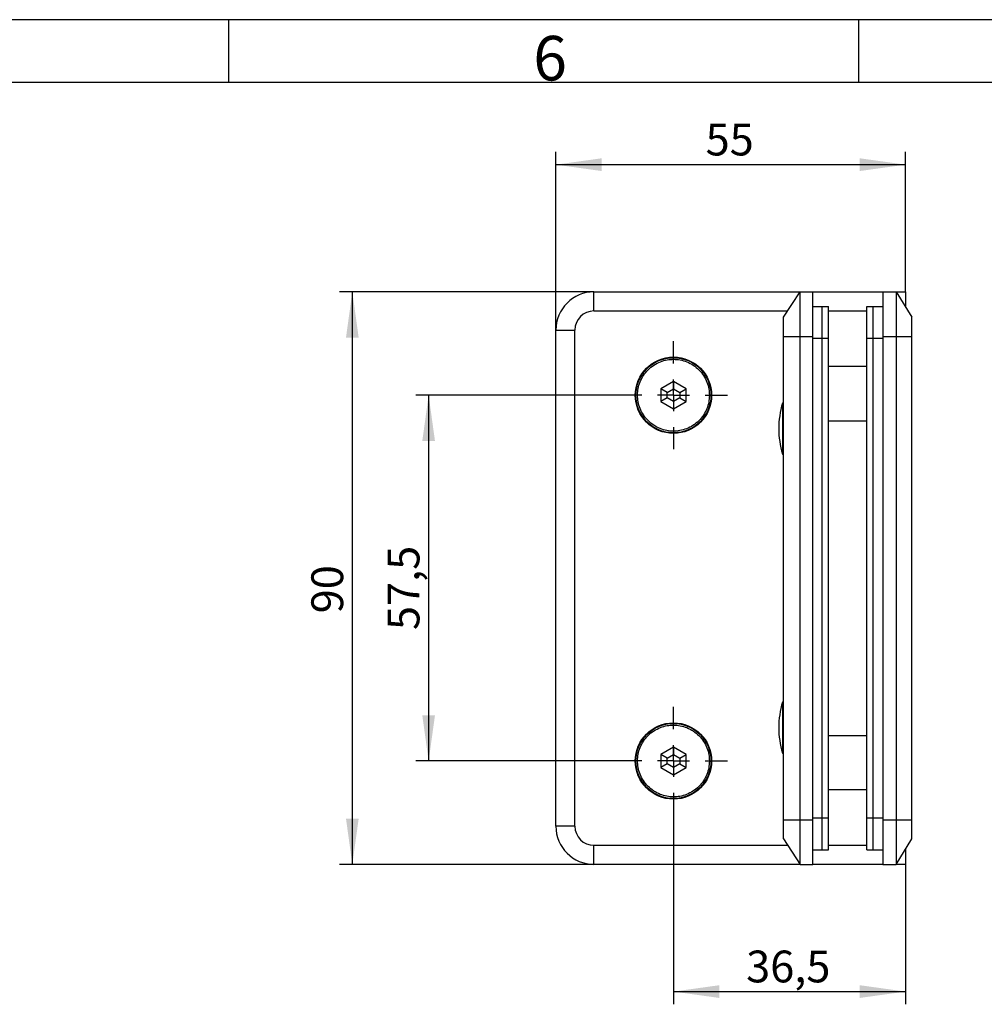
# Model space of a CAD drawing. Units: millimetres. Extents: x 7 to 412, y 7 to 291.
# Drawn here: x 243 to 319, y 213 to 291 of the extents above; entities that cross this region are included whole.
import ezdxf

# ---------------------------------------------------------------- set-up
doc = ezdxf.new("R2010")
doc.units = ezdxf.units.MM
doc.layers.add('FORMAT', color=7, linetype='Continuous')
doc.styles.add('SLDTEXTSTYLE0', font='TXT', dxfattribs={"width": 0.7})
doc.dimstyles.new('SLDDIMSTYLE0', dxfattribs={"dimtxt": 2.5, "dimasz": 3.6, "dimexe": 0, "dimexo": 0.0625, "dimtad": 1, "dimdec": 1, "dimlfac": 2, "dimrnd": 1e-09, "dimzin": 12, "dimdsep": 46, "dimtxsty": 'SLDTEXTSTYLE0', "dimsah": 1, "dimcen": 0.09, "dimadec": 0, "dimazin": 3, "dimtfac": 1, "dimtofl": 0, "dimtmove": 0, "dimatfit": 3, "dimfxl": 0, "dimfrac": 2, "dimtolj": 1, "dimtzin": 12, "dimarcsym": 0})
doc.dimstyles.new('SLDDIMSTYLE2', dxfattribs={"dimtxt": 2.5, "dimasz": 3.6, "dimexe": 0, "dimexo": 0.0625, "dimtad": 1, "dimdec": 1, "dimlfac": 2, "dimrnd": 1e-09, "dimzin": 12, "dimdsep": 46, "dimtxsty": 'SLDTEXTSTYLE0', "dimsah": 1, "dimcen": 0.09, "dimadec": 0, "dimazin": 3, "dimtfac": 1, "dimtmove": 0, "dimatfit": 0, "dimfxl": 0, "dimfrac": 2, "dimtolj": 1, "dimtzin": 12, "dimarcsym": 0})

# ---------------------------------------------------------------- blocks, each defined once
blk = doc.blocks.new('_D_58')
at = {"layer": 'FORMAT', "color": 7}
for p, q in [((290.201, 261.045), (274.2, 261.045)), ((275.2, 261.045), (275.2, 232.295)), ((290.201, 232.295), (274.2, 232.295))]:
    blk.add_line(p, q, dxfattribs=at)
for points in [[(275.2, 261.045), (274.7, 257.445), (275.7, 257.445)], [(275.2, 232.295), (275.7, 235.895), (274.7, 235.895)]]:
    blk.add_solid(points, dxfattribs=at)
at = {"layer": 'FORMAT', "color": 7, "insert": (271.978, 242.588), "char_height": 2.5, "attachment_point": 1, "rotation": 90, "style": 'SLDTEXTSTYLE0'}
blk.add_mtext('57,5', dxfattribs=at)
blk = doc.blocks.new('_D_59')
at = {"layer": 'FORMAT', "color": 7}
for p, q in [((288.201, 269.17), (268.2, 269.17)), ((269.2, 269.17), (269.2, 224.17)), ((288.201, 224.17), (268.2, 224.17))]:
    blk.add_line(p, q, dxfattribs=at)
for points in [[(269.2, 269.17), (268.7, 265.57), (269.7, 265.57)], [(269.2, 224.17), (269.7, 227.77), (268.7, 227.77)]]:
    blk.add_solid(points, dxfattribs=at)
at = {"layer": 'FORMAT', "color": 7, "insert": (265.978, 243.9), "char_height": 2.5, "attachment_point": 1, "rotation": 90, "style": 'SLDTEXTSTYLE0'}
blk.add_mtext('90', dxfattribs=at)
blk = doc.blocks.new('_D_60')
at = {"layer": 'FORMAT', "color": 7}
for p, q in [((294.451, 228.045), (294.451, 213.17)), ((312.701, 224.17), (312.701, 213.17)), ((294.451, 214.17), (312.701, 214.17))]:
    blk.add_line(p, q, dxfattribs=at)
for points in [[(294.451, 214.17), (298.051, 213.67), (298.051, 214.67)], [(312.701, 214.17), (309.101, 214.67), (309.101, 213.67)]]:
    blk.add_solid(points, dxfattribs=at)
at = {"layer": 'FORMAT', "color": 7, "insert": (300.164, 217.393), "char_height": 2.5, "attachment_point": 1, "style": 'SLDTEXTSTYLE0'}
blk.add_mtext('36,5', dxfattribs=at)
blk = doc.blocks.new('_D_61')
at = {"layer": 'FORMAT', "color": 7}
for p, q in [((285.201, 266.17), (285.201, 280.17)), ((312.701, 269.17), (312.701, 280.17)), ((285.201, 279.17), (312.701, 279.17))]:
    blk.add_line(p, q, dxfattribs=at)
for points in [[(285.201, 279.17), (288.801, 278.67), (288.801, 279.67)], [(312.701, 279.17), (309.101, 279.67), (309.101, 278.67)]]:
    blk.add_solid(points, dxfattribs=at)
at = {"layer": 'FORMAT', "color": 7, "insert": (296.976, 282.393), "char_height": 2.5, "attachment_point": 1, "style": 'SLDTEXTSTYLE0'}
blk.add_mtext('55', dxfattribs=at)
blk = doc.blocks.new('SW_CENTERMARKSYMBOL_19')
at = {"layer": 'FORMAT', "color": 0}
for p, q in [((0, 2.5), (0, 4.25)), ((0, 0), (0, 1.25)), ((-2.5, 0), (-4.25, 0)), ((0, 0), (-1.25, 0)), ((0, 0), (0, -1.25)), ((0, 0), (1.25, 0)), ((2.5, 0), (4.25, 0)), ((0, -2.5), (0, -4.25))]:
    blk.add_line(p, q, dxfattribs=at)
blk = doc.blocks.new('SW_CENTERMARKSYMBOL_20')
at = {"layer": 'FORMAT', "color": 0}
for p, q in [((0, 2.5), (0, 4.25)), ((0, 0), (0, 1.25)), ((-2.5, 0), (-4.25, 0)), ((0, 0), (-1.25, 0)), ((0, 0), (0, -1.25)), ((0, 0), (1.25, 0)), ((2.5, 0), (4.25, 0)), ((0, -2.5), (0, -4.25))]:
    blk.add_line(p, q, dxfattribs=at)

msp = doc.modelspace()

# ---------------------------------------------------------------- linework, layer by layer
at = {"color": 7, "linetype": 'Continuous', "lineweight": 25}
for p, q in [((288.200551, 267.670006), (288.200551, 269.170006)), ((288.200551, 269.170006), (304.400551, 269.170006)), ((303.100551, 267.170006), (304.400551, 269.170006)), ((304.400551, 265.670006), (304.400551, 269.170006)), ((304.400551, 269.170006), (305.400551, 269.170006)), ((305.400551, 269.170006), (310.900551, 269.170006)), ((305.400551, 265.670006), (305.400551, 269.170006)), ((310.900551, 269.170006), (310.900551, 265.670006)), ((310.900551, 269.170006), (311.950551, 269.170006)), ((311.950551, 269.170006), (312.700551, 269.170006)), ((311.950551, 269.170006), (311.950551, 265.670006)), ((311.950551, 269.170006), (313.200551, 267.170006)), ((312.700551, 269.170006), (312.700551, 267.970006)), ((305.400551, 268.020006), (306.150551, 268.020006)), ((306.150551, 268.020006), (306.650551, 268.020006)), ((306.150551, 265.520006), (306.150551, 268.020006)), ((306.650551, 265.520006), (306.650551, 268.020006)), ((309.650551, 268.020006), (310.150551, 268.020006)), ((309.650551, 265.520006), (309.650551, 268.020006)), ((310.150551, 265.520006), (310.150551, 268.020006)), ((310.150551, 268.020006), (310.900551, 268.020006)), ((288.200551, 267.670006), (303.425551, 267.670006)), ((303.100551, 265.670006), (303.100551, 267.170006)), ((306.650551, 267.670006), (309.650551, 267.670006)), ((313.200551, 265.670006), (313.200551, 267.170006)), ((285.200551, 266.170006), (286.700551, 266.170006)), ((285.200551, 227.170006), (285.200551, 266.170006)), ((286.700551, 227.170006), (286.700551, 266.170006)), ((303.100551, 227.670006), (303.100551, 265.670006)), ((303.100551, 265.670006), (304.400551, 265.670006)), ((304.400551, 227.670006), (304.400551, 265.670006)), ((304.400551, 265.670006), (305.400551, 265.670006)), ((305.400551, 227.670006), (305.400551, 265.670006)), ((306.150551, 265.520006), (306.650551, 265.520006)), ((306.150551, 227.820006), (306.150551, 265.520006)), ((306.650551, 227.820006), (306.650551, 265.520006)), ((309.650551, 265.520006), (310.150551, 265.520006)), ((309.650551, 227.820006), (309.650551, 265.520006)), ((310.150551, 227.820006), (310.150551, 265.520006)), ((310.900551, 265.670006), (310.900551, 227.670006)), ((310.900551, 265.670006), (311.950551, 265.670006)), ((311.950551, 265.670006), (311.950551, 227.670006)), ((311.950551, 265.670006), (313.200551, 265.670006)), ((313.200551, 227.670006), (313.200551, 265.670006)), ((309.650551, 263.295006), (306.650551, 263.295006)), ((294.450551, 262.122356), (293.450551, 261.545006)), ((295.450551, 261.545006), (294.450551, 262.122356)), ((294.450551, 262.122356), (294.450551, 261.545006)), ((291.625551, 261.045006), (291.625634, 261.066676)), ((293.450551, 261.545006), (293.450551, 260.545006)), ((293.950551, 261.256331), (293.450551, 261.545006)), ((293.950551, 260.833681), (293.450551, 260.545006)), ((293.950551, 261.256331), (294.450551, 261.545006)), ((293.950551, 260.833681), (293.950551, 261.256331)), ((294.450551, 260.545006), (293.950551, 260.833681)), ((294.450551, 261.545006), (294.950551, 261.256331)), ((294.950551, 260.833681), (294.450551, 260.545006)), ((294.950551, 261.256331), (295.450551, 261.545006)), ((294.950551, 261.256331), (294.950551, 260.833681)), ((294.950551, 260.833681), (295.450551, 260.545006)), ((295.450551, 260.545006), (295.450551, 261.545006)), ((297.275551, 261.045006), (297.275467, 261.023335)), ((293.450551, 260.545006), (294.450551, 259.967656)), ((294.450551, 259.967656), (295.450551, 260.545006)), ((294.450551, 260.545006), (294.450551, 259.967656)), ((303.100551, 260.420006), (303.025551, 260.420006)), ((303.025551, 260.420006), (303.025551, 258.542581)), ((303.025551, 258.542581), (303.025551, 256.420006)), ((306.650551, 259.029441), (309.650551, 259.029441)), ((303.025551, 256.420006), (303.100551, 256.420006)), ((303.100551, 236.920006), (303.025551, 236.920006)), ((303.025551, 236.920006), (303.025551, 235.693947)), ((303.025551, 235.693947), (303.025551, 232.920006)), ((306.650551, 234.31057), (309.650551, 234.31057)), ((294.450551, 233.372356), (293.450551, 232.795006)), ((295.450551, 232.795006), (294.450551, 233.372356)), ((294.450551, 233.372356), (294.450551, 232.795006)), ((291.625551, 232.295006), (291.625634, 232.316676)), ((293.450551, 232.795006), (293.450551, 231.795006)), ((293.950551, 232.506331), (293.450551, 232.795006)), ((293.950551, 232.506331), (294.450551, 232.795006)), ((293.950551, 232.083681), (293.950551, 232.506331)), ((294.450551, 232.795006), (294.950551, 232.506331)), ((294.950551, 232.506331), (295.450551, 232.795006)), ((294.950551, 232.506331), (294.950551, 232.083681)), ((295.450551, 231.795006), (295.450551, 232.795006)), ((297.275551, 232.295006), (297.275467, 232.273335)), ((303.025551, 232.920006), (303.100551, 232.920006)), ((293.950551, 232.083681), (293.450551, 231.795006)), ((293.450551, 231.795006), (294.450551, 231.217656)), ((294.450551, 231.795006), (293.950551, 232.083681)), ((294.950551, 232.083681), (294.450551, 231.795006)), ((294.450551, 231.217656), (295.450551, 231.795006)), ((294.450551, 231.795006), (294.450551, 231.217656)), ((294.950551, 232.083681), (295.450551, 231.795006)), ((306.650551, 230.045006), (309.650551, 230.045006)), ((303.100551, 226.170006), (303.100551, 227.670006)), ((303.100551, 227.670006), (304.400551, 227.670006)), ((304.400551, 224.170006), (304.400551, 227.670006)), ((304.400551, 227.670006), (305.400551, 227.670006)), ((305.400551, 224.170006), (305.400551, 227.670006)), ((306.150551, 225.320006), (306.150551, 227.820006)), ((306.150551, 227.820006), (306.650551, 227.820006)), ((306.650551, 225.320006), (306.650551, 227.820006)), ((309.650551, 227.820006), (310.150551, 227.820006)), ((309.650551, 225.320006), (309.650551, 227.820006)), ((310.150551, 225.320006), (310.150551, 227.820006)), ((310.900551, 227.670006), (311.950551, 227.670006)), ((310.900551, 227.670006), (310.900551, 224.170006)), ((311.950551, 227.670006), (313.200551, 227.670006)), ((311.950551, 227.670006), (311.950551, 224.170006)), ((313.200551, 226.170006), (313.200551, 227.670006)), ((286.700551, 227.170006), (285.200551, 227.170006)), ((303.100551, 226.170006), (304.400551, 224.170006)), ((311.950551, 224.170006), (313.200551, 226.170006)), ((288.200551, 224.170006), (288.200551, 225.670006)), ((288.200551, 225.670006), (303.425551, 225.670006)), ((305.400551, 225.320006), (306.150551, 225.320006)), ((306.150551, 225.320006), (306.650551, 225.320006)), ((306.650551, 225.670006), (309.650551, 225.670006)), ((309.650551, 225.320006), (310.150551, 225.320006)), ((310.150551, 225.320006), (310.900551, 225.320006)), ((312.700551, 225.370006), (312.700551, 224.170006)), ((304.400551, 224.170006), (288.200551, 224.170006)), ((304.400551, 224.170006), (305.400551, 224.170006)), ((310.900551, 224.170006), (305.400551, 224.170006)), ((310.900551, 224.170006), (311.950551, 224.170006)), ((312.700551, 224.170006), (311.950551, 224.170006))]:
    msp.add_line(p, q, dxfattribs=at)
at = {"color": 1, "linetype": 'Continuous', "lineweight": 25}
for p, q in [((305.400551, 265.520006), (306.150551, 265.520006)), ((310.150551, 265.520006), (310.900551, 265.520006)), ((305.400551, 227.820006), (306.150551, 227.820006)), ((310.150551, 227.820006), (310.900551, 227.820006))]:
    msp.add_line(p, q, dxfattribs=at)
at = {"color": 7, "linetype": 'Continuous', "lineweight": 25}
for centre, radius in [((294.450551, 261.045006), 3), ((294.450551, 261.045006), 2.95), ((294.450551, 232.295006), 3), ((294.450551, 232.295006), 2.95)]:
    msp.add_circle(centre, radius, dxfattribs=at)
for centre, radius, start, end in [((288.200551, 266.170006), 3, 90, 180), ((288.200551, 266.170006), 1.5, 90, 180), ((309.542217, 258.420006), 6.816667, 162.93846878, 197.06153122), ((309.542217, 234.920006), 6.816667, 162.93846878, 197.06153122), ((288.200551, 227.170006), 3, 180, 270), ((288.200551, 227.170006), 1.5, 180, 270)]:
    msp.add_arc(centre, radius, start, end, dxfattribs=at)
for points in [[(291.625634, 261.066676), (291.636079, 261.238544), (291.657592, 261.592521), (291.818084, 262.116656), (292.081351, 262.619924), (292.450525, 263.068276), (292.902971, 263.431811), (293.409272, 263.690918), (293.935189, 263.839587), (294.461446, 263.885724), (294.987334, 263.835552), (295.512095, 263.682852), (296.016394, 263.419869), (296.466038, 263.052875), (296.831762, 262.601703), (297.09116, 262.096431), (297.247627, 261.57108), (297.266424, 261.216948), (297.275551, 261.045006)], [(297.275467, 261.023335), (297.265022, 260.851468), (297.243509, 260.49749), (297.083017, 259.973355), (296.81975, 259.470088), (296.450577, 259.021735), (295.998131, 258.658201), (295.491829, 258.399094), (294.965912, 258.250424), (294.439655, 258.204288), (293.913768, 258.25446), (293.389006, 258.407159), (292.884707, 258.670142), (292.435063, 259.037137), (292.069339, 259.488308), (291.809941, 259.99358), (291.653474, 260.518931), (291.634677, 260.873063), (291.625551, 261.045006)], [(291.625634, 232.316676), (291.636079, 232.488544), (291.657592, 232.842521), (291.818084, 233.366656), (292.081351, 233.869924), (292.450525, 234.318276), (292.902971, 234.681811), (293.409272, 234.940918), (293.935189, 235.089587), (294.461446, 235.135724), (294.987334, 235.085552), (295.512095, 234.932852), (296.016394, 234.669869), (296.466038, 234.302875), (296.831762, 233.851703), (297.09116, 233.346431), (297.247627, 232.82108), (297.266424, 232.466948), (297.275551, 232.295006)], [(297.275467, 232.273335), (297.265022, 232.101468), (297.243509, 231.74749), (297.083017, 231.223355), (296.81975, 230.720088), (296.450577, 230.271735), (295.998131, 229.908201), (295.491829, 229.649094), (294.965912, 229.500424), (294.439655, 229.454288), (293.913768, 229.50446), (293.389006, 229.657159), (292.884707, 229.920142), (292.435063, 230.287137), (292.069339, 230.738308), (291.809941, 231.24358), (291.653474, 231.768931), (291.634677, 232.123063), (291.625551, 232.295006)]]:
    msp.add_open_spline(points, degree=3, knots=[0, 0, 0, 0, 0.05827882, 0.120030899, 0.184336774, 0.25, 0.315663226, 0.379969101, 0.44172118, 0.5, 0.55827882, 0.620030899, 0.684336774, 0.75, 0.815663226, 0.879969101, 0.94172118, 1, 1, 1, 1], dxfattribs=at)
at = {"layer": 'FORMAT'}
for p, q in [((411.96, 290.565), (7.05, 290.565)), ((259.5, 285.615), (259.5, 290.565)), ((309, 290.565), (309, 285.615)), ((407, 285.615), (12, 285.615))]:
    msp.add_line(p, q, dxfattribs=at)

# ---------------------------------------------------------------- block references
at = {"layer": 'FORMAT', "color": 7}
for name, p in [('SW_CENTERMARKSYMBOL_19', (294.450551, 261.045006)), ('SW_CENTERMARKSYMBOL_20', (294.450551, 232.295006))]:
    msp.add_blockref(name, p, dxfattribs=at)

# ---------------------------------------------------------------- texts
at = {"layer": 'FORMAT', "insert": (283.425, 289.289245), "char_height": 3.5, "attachment_point": 1, "style": 'SLDTEXTSTYLE0'}
msp.add_mtext('6', dxfattribs=at)

# ---------------------------------------------------------------- dimensions: what is measured, and where the dimension line sits
at = {"layer": 'FORMAT', "color": 7}
for base, p1, p2, dimstyle, picture, middle in [((312.700551, 279.170057), (285.200551, 266.170006), (312.700551, 269.170006), 'SLDDIMSTYLE0', '_D_61', (298.72608, 279.170057)), ((312.700551, 214.169954), (294.450551, 228.045006), (312.700551, 224.170006), 'SLDDIMSTYLE2', '_D_60', (303.226865, 214.169954))]:
    dim = msp.add_linear_dim(base=base, p1=p1, p2=p2, dimstyle=dimstyle, dxfattribs=at)
    dim.commit()
    dim.dimension.update_dxf_attribs({"geometry": picture, "text_midpoint": middle, "dimtype": 160})
for base, p1, p2, picture, middle in [((269.200499, 224.170006), (288.200551, 269.170006), (288.200551, 224.170006), '_D_59', (269.200499, 245.650037)), ((275.200499, 232.295006), (290.200551, 261.045006), (290.200551, 232.295006), '_D_58', (275.200499, 245.650037))]:
    dim = msp.add_linear_dim(base=base, p1=p1, p2=p2, angle=90, dimstyle='SLDDIMSTYLE0', dxfattribs=at)
    dim.commit()
    dim.dimension.update_dxf_attribs({"geometry": picture, "text_midpoint": middle, "dimtype": 160})

doc.saveas('drawing.dxf')
